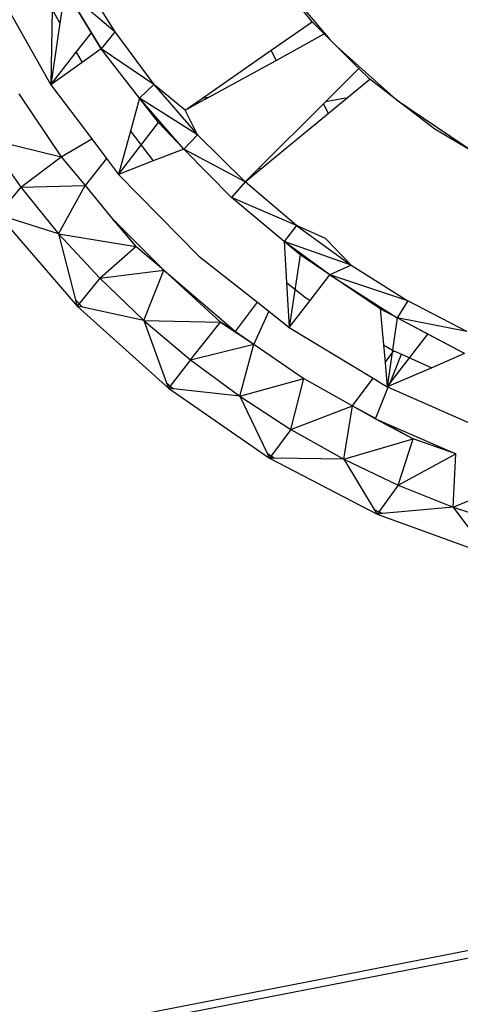
# Model space of a CAD drawing. Extents: x -124 to 121, y -56 to 62.
# Drawn here: x -24 to -22, y 17 to 20 of the extents above; entities that cross this region are included whole.
import ezdxf

# ---------------------------------------------------------------- set-up
doc = ezdxf.new("R2010")
doc.units = 0
doc.header["$MEASUREMENT"] = 0
doc.layers.get('0').update_dxf_attribs({"linetype": 'CONTINUOUS'})

msp = doc.modelspace()

# ---------------------------------------------------------------- linework, layer by layer
for p, q in [((-23.69, 20.5809), (-23.5687, 20.3874)), ((-22.9972, 20.5851), (-22.8075, 20.3601)), ((-23.7453, 20.5377), (-23.7629, 20.4185)), ((-23.6515, 20.3841), (-23.7453, 20.5377)), ((-23.7453, 20.5377), (-23.6167, 20.3273)), ((-23.5687, 20.3874), (-23.7453, 20.5377)), ((-22.8706, 20.4227), (-22.9384, 20.5093)), ((-23.9401, 20.4566), (-23.7952, 20.1999)), ((-23.79, 20.4665), (-23.7952, 20.1999)), ((-23.79, 20.4665), (-23.7629, 20.4185)), ((-23.0148, 20.3223), (-22.8706, 20.4227)), ((-22.8274, 20.3798), (-22.8706, 20.4227)), ((-23.7629, 20.4185), (-23.7952, 20.1999)), ((-23.5687, 20.3874), (-23.6167, 20.3273)), ((-23.5687, 20.3874), (-23.4301, 20.201)), ((-23.7049, 20.3157), (-23.6515, 20.3841)), ((-23.6167, 20.3273), (-23.6515, 20.3841)), ((-22.9978, 20.2864), (-22.8274, 20.3798)), ((-22.8075, 20.3601), (-22.8274, 20.3798)), ((-22.7826, 20.3355), (-22.8075, 20.3601)), ((-23.7952, 20.1999), (-23.7049, 20.3157)), ((-23.7049, 20.3157), (-23.6842, 20.2791)), ((-23.6167, 20.3273), (-23.6842, 20.2791)), ((-23.4808, 20.1523), (-23.6167, 20.3273)), ((-23.4301, 20.201), (-23.6167, 20.3273)), ((-23.258, 20.1529), (-23.0148, 20.3223)), ((-22.9978, 20.2864), (-23.0148, 20.3223)), ((-22.7826, 20.3355), (-22.5717, 20.1471)), ((-22.7045, 20.2581), (-22.7826, 20.3355)), ((-23.2329, 20.1576), (-22.9978, 20.2864)), ((-23.6842, 20.2791), (-23.7952, 20.1999)), ((-22.83, 20.1329), (-22.7045, 20.2581)), ((-22.6658, 20.2198), (-22.7045, 20.2581)), ((-22.8135, 20.0981), (-22.6658, 20.2198)), ((-22.5717, 20.1471), (-22.6658, 20.2198)), ((-23.7952, 20.1999), (-23.6503, 20.0087)), ((-23.4301, 20.201), (-23.4808, 20.1523)), ((-23.3197, 20.11), (-23.4301, 20.201)), ((-23.4301, 20.201), (-23.2756, 20.0234)), ((-23.9085, 20.1679), (-23.758, 19.9454)), ((-23.4808, 20.1523), (-23.5128, 20.0363)), ((-23.4138, 20.066), (-23.4808, 20.1523)), ((-23.3242, 19.9725), (-23.4808, 20.1523)), ((-23.2756, 20.0234), (-23.4808, 20.1523)), ((-23.2822, 20.1361), (-23.258, 20.1529)), ((-23.2792, 20.1322), (-23.2329, 20.1576)), ((-23.258, 20.1529), (-23.2329, 20.1576)), ((-22.7513, 20.1532), (-22.8229, 20.14)), ((-22.7504, 20.1501), (-22.7513, 20.1532)), ((-22.748, 20.152), (-22.7513, 20.1532)), ((-22.4364, 20.0427), (-22.5717, 20.1471)), ((-22.5717, 20.1471), (-22.2854, 19.9534)), ((-23.3197, 20.11), (-23.2822, 20.1361)), ((-23.3197, 20.11), (-23.2792, 20.1322)), ((-23.2756, 20.0234), (-23.3197, 20.11)), ((-23.2792, 20.1322), (-23.2822, 20.1361)), ((-23.0572, 19.9061), (-22.83, 20.1329)), ((-22.83, 20.1329), (-22.8135, 20.0981)), ((-23.0525, 19.9013), (-22.8135, 20.0981)), ((-23.555, 19.8829), (-23.4138, 20.066)), ((-23.3242, 19.9725), (-23.4138, 20.066)), ((-22.2854, 19.9534), (-22.4364, 20.0427)), ((-24.0224, 20.0096), (-23.758, 19.9454)), ((-24.0224, 20.0096), (-23.9012, 19.8382)), ((-23.758, 19.9454), (-23.6503, 20.0087)), ((-23.6503, 20.0087), (-23.5976, 19.9391)), ((-23.5128, 20.0363), (-23.555, 19.8829)), ((-23.5128, 20.0363), (-23.4329, 19.931)), ((-23.2756, 20.0234), (-23.3242, 19.9725)), ((-23.2756, 20.0234), (-23.1067, 19.8566)), ((-23.3242, 19.9725), (-23.4329, 19.931)), ((-23.155, 19.8013), (-23.3242, 19.9725)), ((-23.1067, 19.8566), (-23.3242, 19.9725)), ((-23.9012, 19.8382), (-23.758, 19.9454)), ((-23.758, 19.9454), (-23.6733, 19.8431)), ((-23.5976, 19.9391), (-23.6733, 19.8431)), ((-23.5976, 19.9391), (-23.555, 19.8829)), ((-23.4329, 19.931), (-23.555, 19.8829)), ((-23.1067, 19.8566), (-23.0572, 19.9061)), ((-23.1067, 19.8566), (-23.0525, 19.9013)), ((-23.0525, 19.9013), (-23.0572, 19.9061)), ((-23.555, 19.8829), (-23.2711, 19.5941)), ((-23.9012, 19.8382), (-23.9822, 19.741)), ((-23.9012, 19.8382), (-23.6733, 19.8431)), ((-23.9012, 19.8382), (-23.7674, 19.673)), ((-23.7674, 19.673), (-23.6733, 19.8431)), ((-23.6733, 19.8431), (-23.5738, 19.7227)), ((-23.1067, 19.8566), (-23.155, 19.8013)), ((-22.9251, 19.7021), (-23.1067, 19.8566)), ((-22.9692, 19.6455), (-23.155, 19.8013)), ((-22.9251, 19.7021), (-23.155, 19.8013)), ((-23.9822, 19.741), (-23.7016, 19.4166)), ((-23.7674, 19.673), (-23.9613, 19.7344)), ((-23.5738, 19.7227), (-23.5674, 19.7163)), ((-23.5738, 19.7227), (-23.4936, 19.6279)), ((-23.5674, 19.7163), (-23.4936, 19.6279)), ((-23.5674, 19.7163), (-23.3951, 19.5435)), ((-22.9251, 19.7021), (-22.9692, 19.6455)), ((-22.8229, 19.6563), (-22.9251, 19.7021)), ((-22.9251, 19.7021), (-22.7326, 19.5613)), ((-23.7674, 19.673), (-23.4936, 19.6279)), ((-23.7674, 19.673), (-23.7074, 19.4391)), ((-23.7674, 19.673), (-23.6219, 19.5154)), ((-22.7326, 19.5613), (-22.8229, 19.6563)), ((-23.6219, 19.5154), (-23.4936, 19.6279)), ((-23.3951, 19.5435), (-23.4936, 19.6279)), ((-22.9692, 19.6455), (-22.9606, 19.5)), ((-22.9127, 19.5982), (-22.9692, 19.6455)), ((-22.8074, 19.5271), (-22.9692, 19.6455)), ((-22.7326, 19.5613), (-22.9692, 19.6455)), ((-23.2711, 19.5941), (-23.0639, 19.4303)), ((-22.9127, 19.5982), (-22.9512, 19.3413)), ((-22.8074, 19.5271), (-22.9127, 19.5982)), ((-22.7326, 19.5613), (-22.8074, 19.5271)), ((-22.7326, 19.5613), (-22.531, 19.4358)), ((-23.6219, 19.5154), (-23.7016, 19.4166)), ((-23.6219, 19.5154), (-23.3951, 19.5435)), ((-23.6219, 19.5154), (-23.4659, 19.3663)), ((-23.4659, 19.3663), (-23.3951, 19.5435)), ((-23.3951, 19.5435), (-23.1413, 19.3272)), ((-23.3951, 19.5435), (-23.1945, 19.3597)), ((-22.8771, 19.437), (-22.8074, 19.5271)), ((-22.6293, 19.4071), (-22.8074, 19.5271)), ((-22.8074, 19.5271), (-22.5696, 19.3754)), ((-22.531, 19.4358), (-22.8074, 19.5271)), ((-22.9606, 19.5), (-22.8931, 19.4467)), ((-22.9606, 19.5), (-22.9512, 19.3413)), ((-22.8931, 19.4467), (-22.8771, 19.437)), ((-23.7074, 19.4391), (-23.6829, 19.4126)), ((-23.7074, 19.4391), (-23.7016, 19.4166)), ((-23.7016, 19.4166), (-23.3782, 19.1266)), ((-23.6829, 19.4126), (-23.7016, 19.4166)), ((-23.4659, 19.3663), (-23.6829, 19.4126)), ((-23.1413, 19.3272), (-23.0639, 19.4303)), ((-23.0639, 19.4303), (-23.024, 19.3988)), ((-22.9512, 19.3413), (-22.8771, 19.437)), ((-22.531, 19.4358), (-22.5696, 19.3754)), ((-22.3224, 19.3267), (-22.531, 19.4358)), ((-23.024, 19.3988), (-23.076, 19.2821)), ((-23.024, 19.3988), (-22.9512, 19.3413)), ((-22.6293, 19.4071), (-22.6178, 19.2802)), ((-22.5696, 19.3754), (-22.6293, 19.4071)), ((-22.5696, 19.3754), (-22.6044, 19.1316)), ((-22.4608, 19.3177), (-22.5696, 19.3754)), ((-22.3304, 19.2486), (-22.5696, 19.3754)), ((-22.3224, 19.3267), (-22.5696, 19.3754)), ((-23.4659, 19.3663), (-23.1945, 19.3597)), ((-23.4659, 19.3663), (-23.385, 19.1453)), ((-23.4659, 19.3663), (-23.3002, 19.2268)), ((-23.3002, 19.2268), (-23.1945, 19.3597)), ((-23.1413, 19.3272), (-23.1945, 19.3597)), ((-23.1945, 19.3597), (-23.076, 19.2821)), ((-22.9512, 19.3413), (-22.6541, 19.1616)), ((-23.1413, 19.3272), (-23.076, 19.2821)), ((-22.6044, 19.1316), (-22.4608, 19.3177)), ((-22.3304, 19.2486), (-22.4608, 19.3177)), ((-23.3002, 19.2268), (-23.076, 19.2821)), ((-23.1262, 19.0979), (-23.076, 19.2821)), ((-23.076, 19.2821), (-22.8996, 19.1604)), ((-22.6178, 19.2802), (-22.5831, 19.2592)), ((-22.6178, 19.2802), (-22.6121, 19.2173)), ((-22.6121, 19.2173), (-22.5812, 19.2584)), ((-22.5992, 19.1338), (-22.5544, 19.2465)), ((-22.5831, 19.2592), (-22.5812, 19.2584)), ((-22.5812, 19.2584), (-22.5544, 19.2465)), ((-22.5544, 19.2465), (-22.4467, 19.1989)), ((-22.3304, 19.2486), (-22.4467, 19.1989)), ((-23.3002, 19.2268), (-23.3782, 19.1266)), ((-23.3002, 19.2268), (-23.1262, 19.0979)), ((-22.6121, 19.2173), (-22.6044, 19.1316)), ((-22.4467, 19.1989), (-22.5992, 19.1338)), ((-23.385, 19.1453), (-23.3606, 19.1246)), ((-23.385, 19.1453), (-23.3782, 19.1266)), ((-23.1262, 19.0979), (-22.8996, 19.1604)), ((-22.945, 18.9805), (-22.8996, 19.1604)), ((-22.8996, 19.1604), (-22.7278, 19.0638)), ((-22.7278, 19.0638), (-22.6541, 19.1616)), ((-22.6541, 19.1616), (-22.6044, 19.1316)), ((-22.5992, 19.1338), (-22.6044, 19.1316)), ((-22.6044, 19.1316), (-22.6008, 19.13)), ((-23.3782, 19.1266), (-23.0211, 18.879)), ((-23.3606, 19.1246), (-23.3782, 19.1266)), ((-23.1262, 19.0979), (-23.3606, 19.1246)), ((-23.1262, 19.0979), (-23.0291, 18.8958)), ((-23.1262, 19.0979), (-22.945, 18.9805)), ((-22.6455, 19.0175), (-22.6008, 19.13)), ((-22.6008, 19.13), (-22.2403, 18.9707)), ((-22.945, 18.9805), (-22.7278, 19.0638)), ((-22.7579, 18.8754), (-22.7278, 19.0638)), ((-22.7278, 19.0638), (-22.6455, 19.0175)), ((-22.7278, 19.0638), (-22.6449, 19.019)), ((-22.6455, 19.0175), (-22.3612, 18.8936)), ((-22.6455, 19.0175), (-22.5123, 18.9473)), ((-22.6287, 19.0102), (-22.5123, 18.9473)), ((-22.945, 18.9805), (-23.0211, 18.879)), ((-22.945, 18.9805), (-22.7579, 18.8754)), ((-22.7579, 18.8754), (-22.5123, 18.9473)), ((-22.5662, 18.7832), (-22.5123, 18.9473)), ((-22.3612, 18.8936), (-22.5123, 18.9473)), ((-23.0291, 18.8958), (-23.0033, 18.8788)), ((-23.0291, 18.8958), (-23.0211, 18.879)), ((-22.5662, 18.7832), (-22.3612, 18.8936)), ((-22.3712, 18.7048), (-22.3612, 18.8936)), ((-23.0211, 18.879), (-22.6403, 18.6808)), ((-23.0033, 18.8788), (-23.0211, 18.879)), ((-22.7579, 18.8754), (-23.0033, 18.8788)), ((-22.7579, 18.8754), (-22.6501, 18.697)), ((-22.7579, 18.8754), (-22.5662, 18.7832)), ((-22.5662, 18.7832), (-22.6403, 18.6808)), ((-22.5662, 18.7832), (-22.3712, 18.7048)), ((-22.3712, 18.7048), (-22.1156, 18.8119)), ((-22.6501, 18.697), (-22.6207, 18.6826)), ((-22.6501, 18.697), (-22.6403, 18.6808)), ((-22.6207, 18.6826), (-22.6403, 18.6808)), ((-22.6403, 18.6808), (-22.2464, 18.5374)), ((-22.3712, 18.7048), (-22.6207, 18.6826)), ((-22.3712, 18.7048), (-22.2589, 18.5541)), ((-22.3712, 18.7048), (-22.1743, 18.6404)), ((-18.7756, 17.8243), (-69.9451, 7.8721)), ((-18.8007, 17.7933), (-65.9196, 8.625))]:
    msp.add_line(p, q)

doc.saveas('drawing.dxf')
